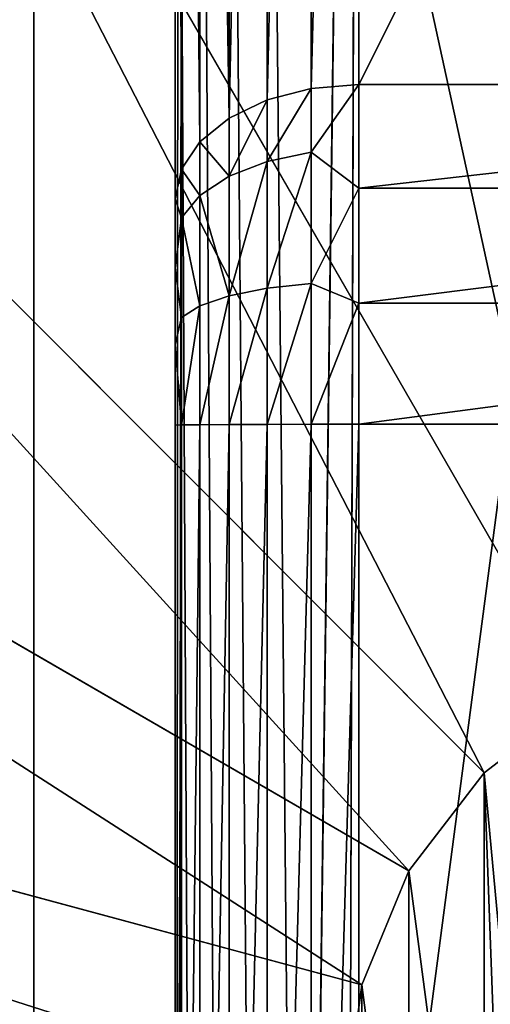
# Model space of a CAD drawing. Units: millimetres. Extents: x -2328 to 2328, y -41 to 26295.
# Drawn here: x -43 to -18, y 17748 to 17802 of the extents above; entities that cross this region are included whole.
import ezdxf

# ---------------------------------------------------------------- set-up
doc = ezdxf.new("R2010")
doc.units = ezdxf.units.MM
doc.layers.get('0').update_dxf_attribs({"true_color": 0xffffff})

# ---------------------------------------------------------------- blocks, each defined once
blk = doc.blocks.new('Group_5')
at = {"color": 250, "true_color": 0x232323}
for p, q in [((162.141, 201.261, 88.764), (91.206, 321.508, 43.145)), ((156.814, 197.182, 89.019), (56.497, 294.928, 44.81)), ((152.727, 191.866, 89.352), (29.864, 260.287, 46.979)), ((150.158, 185.675, 89.74), (13.122, 219.946, 49.505)), ((156.814, 197.182, 89.019), (162.141, 201.261, 88.764)), ((152.727, 191.866, 89.352), (156.814, 197.182, 89.019)), ((150.158, 185.675, 89.74), (152.727, 191.866, 89.352)), ((149.282, 179.032, 90.156), (150.158, 185.675, 89.74))]:
    blk.add_line(p, q, dxfattribs=at)
mesh = blk.add_polyface(dxfattribs=at)
corners = [(168.343, 203.825, 88.603), (175, 343.917, 41.742), (131.625, 338.218, 42.099), (175, 204.7, 88.548)]
mesh.append_faces([[corners[k] for k in face] for face in [(0, 1, 2), (1, 0, 3)]], dxfattribs={"vtx0": -1, "color": 250})
mesh = blk.add_polyface(dxfattribs=at)
corners = [(15.622, 216.654, 7.643), (15.622, 131.411, 12.981), (10, 174.033, 10.312), (32.106, 256.371, 5.156), (32.106, 91.694, 15.468), (58.327, 290.477, 3.021), (58.327, 57.588, 17.604), (92.5, 316.647, 1.382), (92.5, 31.418, 19.242), (132.295, 333.099, 0.352), (132.295, 14.966, 20.273), (175, 338.71), (175, 9.355, 20.624), (217.705, 333.099, 0.352), (217.705, 14.966, 20.273), (257.5, 316.647, 1.382), (257.5, 31.418, 19.242), (291.672, 290.477, 3.021), (291.672, 57.588, 17.604), (317.894, 256.371, 5.156), (317.894, 91.694, 15.468), (334.377, 216.654, 7.643), (334.377, 131.411, 12.981), (340, 174.033, 10.312)]
mesh.append_faces([[corners[k] for k in face] for face in [(0, 1, 2), (22, 21, 23)]], dxfattribs={"vtx0": -1, "color": 250})
mesh.append_faces([[corners[k] for k in face] for face in [(1, 3, 4), (4, 5, 6), (6, 7, 8), (8, 9, 10), (10, 11, 12), (12, 13, 14), (14, 15, 16), (16, 17, 18), (18, 19, 20), (20, 21, 22)]], dxfattribs={"vtx0": -1, "vtx1": -1, "color": 250})
mesh.append_faces([[corners[k] for k in face] for face in [(1, 0, 3), (4, 3, 5), (6, 5, 7), (8, 7, 9), (10, 9, 11), (12, 11, 13), (14, 13, 15), (16, 15, 17), (18, 17, 19), (20, 19, 21)]], dxfattribs={"vtx0": -1, "vtx2": -1, "color": 250})
mesh = blk.add_polyface(dxfattribs=at)
corners = [(162.141, 201.261, 88.764), (131.625, 338.218, 42.099), (91.206, 321.508, 43.145), (168.343, 203.825, 88.603)]
mesh.append_faces([[corners[k] for k in face] for face in [(0, 1, 2), (1, 0, 3)]], dxfattribs={"vtx0": -1, "color": 250})
mesh = blk.add_polyface(dxfattribs=at)
corners = [(156.814, 197.182, 89.019), (91.206, 321.508, 43.145), (56.497, 294.928, 44.81), (162.141, 201.261, 88.764)]
mesh.append_faces([[corners[k] for k in face] for face in [(0, 1, 2), (1, 0, 3)]], dxfattribs={"vtx0": -1, "color": 250})
mesh = blk.add_polyface(dxfattribs=at)
corners = [(152.727, 191.866, 89.352), (56.497, 294.928, 44.81), (29.864, 260.287, 46.979), (156.814, 197.182, 89.019)]
mesh.append_faces([[corners[k] for k in face] for face in [(0, 1, 2), (1, 0, 3)]], dxfattribs={"vtx0": -1, "color": 250})
mesh = blk.add_polyface(dxfattribs=at)
corners = [(150.158, 185.675, 89.74), (29.864, 260.287, 46.979), (13.122, 219.946, 49.505), (152.727, 191.866, 89.352)]
mesh.append_faces([[corners[k] for k in face] for face in [(0, 1, 2), (1, 0, 3)]], dxfattribs={"vtx0": -1, "color": 250})
mesh = blk.add_polyface(dxfattribs=at)
corners = [(149.282, 179.032, 90.156), (13.122, 219.946, 49.505), (7.412, 176.657, 52.216), (150.158, 185.675, 89.74)]
mesh.append_faces([[corners[k] for k in face] for face in [(0, 1, 2), (1, 0, 3)]], dxfattribs={"vtx0": -1, "color": 250})
mesh = blk.add_polyface(dxfattribs=at)
corners = [(150.158, 172.389, 90.572), (150.158, 185.675, 89.74), (149.282, 179.032, 90.156), (152.727, 166.198, 90.959), (152.727, 191.866, 89.352), (156.814, 160.882, 91.292), (156.814, 197.182, 89.019), (157.5, 179.032, 90.156), (158.096, 174.512, 90.439), (162.141, 156.803, 91.547), (159.844, 170.299, 90.703), (162.625, 166.682, 90.929), (168.343, 154.239, 91.708), (166.25, 163.906, 91.103), (170.47, 162.162, 91.212), (175, 153.365, 91.763), (175, 161.567, 91.249), (181.656, 154.239, 91.708), (179.529, 162.162, 91.212), (183.75, 163.906, 91.103), (187.859, 156.803, 91.547), (187.374, 166.682, 90.929), (190.155, 170.299, 90.703), (193.185, 160.882, 91.292), (191.903, 174.512, 90.439), (192.5, 179.032, 90.156), (158.096, 183.553, 89.873), (162.141, 201.261, 88.764), (159.844, 187.765, 89.609), (162.625, 191.383, 89.382), (168.343, 203.825, 88.603), (166.25, 194.158, 89.208), (170.47, 195.904, 89.099), (175, 204.7, 88.548), (175, 196.498, 89.062), (179.529, 195.904, 89.099), (181.656, 203.825, 88.603), (183.75, 194.158, 89.208), (187.859, 201.261, 88.764), (187.374, 191.383, 89.382), (190.155, 187.765, 89.609), (193.185, 197.182, 89.019), (191.903, 183.553, 89.873), (197.272, 166.198, 90.959), (197.272, 191.866, 89.352), (199.841, 172.389, 90.572), (199.841, 185.675, 89.74), (200.718, 179.032, 90.156)]
mesh.append_faces([[corners[k] for k in face] for face in [(0, 1, 2), (46, 45, 47)]], dxfattribs={"vtx0": -1, "color": 250})
mesh.append_faces([[corners[k] for k in face] for face in [(1, 3, 4), (4, 5, 6), (7, 5, 8), (8, 9, 10), (10, 9, 11), (11, 12, 13), (13, 12, 14), (14, 15, 16), (16, 17, 18), (18, 17, 19), (19, 20, 21), (21, 20, 22), (22, 23, 24), (24, 23, 25), (6, 26, 27), (26, 6, 7), (27, 29, 30), (30, 32, 33), (33, 35, 36), (36, 37, 38), (38, 40, 41), (41, 43, 44), (44, 45, 46)]], dxfattribs={"vtx0": -1, "vtx1": -1, "color": 250})
mesh.append_faces([[corners[k] for k in face] for face in [(6, 5, 7), (41, 25, 23)]], dxfattribs={"vtx0": -1, "vtx1": -1, "vtx2": -1, "color": 250})
mesh.append_faces([[corners[k] for k in face] for face in [(1, 0, 3), (4, 3, 5), (8, 5, 9), (11, 9, 12), (14, 12, 15), (16, 15, 17), (19, 17, 20), (22, 20, 23), (27, 26, 28), (27, 28, 29), (30, 29, 31), (30, 31, 32), (33, 32, 34), (33, 34, 35), (36, 35, 37), (38, 37, 39), (38, 39, 40), (41, 40, 42), (41, 42, 25), (41, 23, 43), (44, 43, 45)]], dxfattribs={"vtx0": -1, "vtx2": -1, "color": 250})
blk = doc.blocks.new('Group14')
blk.add_blockref('Group_5', (-188.425, 5407.796, 958.035))
blk = doc.blocks.new('Group11')
at = {"color": 9, "true_color": 0xc0c0c0}
for p, q in [((-38.425, 5870.855, 2783.831), (-41.014, 5671.225, 2795.99)), ((-38.425, 5870.855, 2783.831), (-39.406, 5521.585, 2805.654)), ((-38.425, 5521.54, 2805.705), (-38.425, 5870.855, 2783.831)), ((-48.425, 5530.895, 2795.099), (-48.233, 5862.319, 2776.3)), ((-48.425, 5860.25, 2774.476), (-48.425, 5530.895, 2795.099)), ((-41.014, 5848.894, 2620.265), (-41.014, 5743.809, 2547.973)), ((-38.425, 5849.087, 2619.984), (-38.425, 5744.002, 2547.692)), ((-43.425, 5848.328, 2621.088), (-43.425, 5743.243, 2548.796)), ((-45.496, 5847.427, 2622.397), (-45.496, 5742.342, 2550.105)), ((-47.086, 5741.168, 2551.811), (-47.086, 5846.253, 2624.103)), ((-48.085, 5739.801, 2553.798), (-48.085, 5844.886, 2626.091)), ((-48.425, 5738.335, 2555.931), (-48.425, 5843.419, 2628.223)), ((-43.425, 5571.358, 2801.243), (-43.425, 5820.869, 2785.619)), ((-41.014, 5820.931, 2786.616), (-41.014, 5671.225, 2795.99)), ((-47.086, 5820.641, 2781.965), (-47.086, 5571.129, 2797.59)), ((-45.496, 5571.259, 2799.657), (-45.496, 5820.77, 2784.033)), ((-48.425, 5530.895, 2795.099), (-48.085, 5770.587, 2782.683)), ((-48.085, 5570.979, 2795.182), (-48.085, 5770.587, 2782.683)), ((-41.014, 5743.809, 2547.973), (-43.425, 5743.243, 2548.796)), ((-38.425, 5744.002, 2547.692), (-41.014, 5743.809, 2547.973)), ((-38.425, 5744.002, 2547.692), (-41.014, 5740.194, 2545.846)), ((-41.014, 5740.194, 2545.846), (-41.014, 5743.809, 2547.973)), ((-38.425, 5744.002, 2547.692), (-38.425, 5738.151, 2544.558)), ((-38.425, 5744.002, 2547.692), (11.575, 5744.002, 2547.692)), ((-43.425, 5743.243, 2548.796), (-45.496, 5742.342, 2550.105)), ((-43.425, 5739.75, 2546.741), (-43.425, 5743.243, 2548.796)), ((-45.496, 5742.342, 2550.105), (-47.086, 5741.168, 2551.811)), ((-45.496, 5739.043, 2548.164), (-45.496, 5742.342, 2550.105)), ((-47.086, 5741.168, 2551.811), (-48.085, 5739.801, 2553.798)), ((-47.086, 5738.122, 2550.019), (-47.086, 5741.168, 2551.811)), ((-43.425, 5739.75, 2546.741), (-41.014, 5740.194, 2545.846)), ((-41.014, 5732.87, 2543.336), (-41.014, 5740.194, 2545.846)), ((-41.014, 5740.194, 2545.846), (-38.425, 5738.151, 2544.558)), ((-48.085, 5739.801, 2553.798), (-48.425, 5738.335, 2555.931)), ((-48.085, 5737.049, 2552.179), (-48.085, 5739.801, 2553.798)), ((-45.496, 5739.043, 2548.164), (-43.425, 5739.75, 2546.741)), ((-43.425, 5732.672, 2544.315), (-43.425, 5739.75, 2546.741)), ((-47.086, 5738.122, 2550.019), (-45.496, 5739.043, 2548.164)), ((-45.496, 5732.358, 2545.873), (-45.496, 5739.043, 2548.164)), ((-48.425, 5734.434, 2553.842), (-48.425, 5738.335, 2555.931)), ((-48.425, 5738.335, 2555.931), (-48.085, 5737.049, 2552.179)), ((-48.085, 5737.049, 2552.179), (-47.086, 5738.122, 2550.019)), ((-47.086, 5731.948, 2547.903), (-47.086, 5738.122, 2550.019)), ((-38.425, 5738.151, 2544.558), (-41.014, 5732.87, 2543.336)), ((-38.425, 5738.151, 2544.558), (-38.425, 5731.754, 2542.788)), ((-38.425, 5738.151, 2544.558), (11.575, 5738.151, 2544.558)), ((-48.085, 5737.049, 2552.179), (-48.425, 5734.434, 2553.842)), ((-48.085, 5731.471, 2550.267), (-48.085, 5737.049, 2552.179)), ((-48.425, 5730.169, 2552.661), (-48.425, 5734.434, 2553.842)), ((-48.425, 5734.434, 2553.842), (-48.085, 5731.471, 2550.267)), ((-45.496, 5732.358, 2545.873), (-43.425, 5732.672, 2544.315)), ((-43.425, 5732.672, 2544.315), (-41.014, 5732.87, 2543.336)), ((-43.425, 5725.208, 2543.804), (-43.425, 5732.672, 2544.315)), ((-41.014, 5725.145, 2542.807), (-41.014, 5732.87, 2543.336)), ((-41.014, 5732.87, 2543.336), (-38.425, 5731.754, 2542.788)), ((-48.085, 5731.471, 2550.267), (-47.086, 5731.948, 2547.903)), ((-47.086, 5731.948, 2547.903), (-45.496, 5732.358, 2545.873)), ((-47.086, 5725.437, 2547.457), (-47.086, 5731.948, 2547.903)), ((-45.496, 5725.307, 2545.39), (-45.496, 5732.358, 2545.873)), ((-48.425, 5730.169, 2552.661), (-48.085, 5731.471, 2550.267)), ((-48.085, 5725.587, 2549.864), (-48.085, 5731.471, 2550.267)), ((-41.014, 5725.145, 2542.807), (-38.425, 5731.754, 2542.788)), ((-38.425, 5731.754, 2542.788), (-38.425, 5725.124, 2542.467)), ((-38.425, 5731.754, 2542.788), (11.575, 5731.754, 2542.788)), ((-48.425, 5725.749, 2552.448), (-48.425, 5730.169, 2552.661)), ((-48.425, 5730.169, 2552.661), (-48.085, 5725.587, 2549.864)), ((-48.085, 5725.587, 2549.864), (-48.425, 5725.749, 2552.448)), ((-48.425, 5637.146, 2557.996), (-48.425, 5725.749, 2552.448)), ((-47.086, 5725.437, 2547.457), (-48.085, 5725.587, 2549.864)), ((-48.085, 5725.587, 2549.864), (-48.085, 5636.984, 2555.413)), ((-45.496, 5725.307, 2545.39), (-47.086, 5725.437, 2547.457)), ((-47.086, 5725.437, 2547.457), (-47.086, 5636.833, 2553.005)), ((-43.425, 5725.208, 2543.804), (-45.496, 5725.307, 2545.39)), ((-45.496, 5636.703, 2550.938), (-45.496, 5725.307, 2545.39)), ((-41.014, 5725.145, 2542.807), (-43.425, 5725.208, 2543.804)), ((-43.425, 5636.605, 2549.352), (-43.425, 5725.208, 2543.804)), ((-38.425, 5725.124, 2542.467), (-41.014, 5725.145, 2542.807)), ((-41.014, 5725.145, 2542.807), (-41.014, 5636.542, 2548.355)), ((-38.425, 5725.124, 2542.467), (-38.425, 5636.52, 2548.015)), ((11.575, 5725.124, 2542.467), (-38.425, 5725.124, 2542.467))]:
    blk.add_line(p, q, dxfattribs=at)
mesh = blk.add_polyface(dxfattribs=at)
corners = [(-38.425, 5870.855, 2783.831), (-41.014, 5671.225, 2795.99), (-39.406, 5521.585, 2805.654)]
mesh.append_faces([[corners[k] for k in face] for face in [(0, 1, 2)]], dxfattribs={"color": 9})
mesh = blk.add_polyface(dxfattribs=at)
corners = [(-38.425, 5870.855, 2783.831), (-41.014, 5820.931, 2786.616), (-41.014, 5671.225, 2795.99)]
mesh.append_faces([[corners[k] for k in face] for face in [(0, 1, 2)]], dxfattribs={"color": 9})
mesh = blk.add_polyface(dxfattribs=at)
corners = [(-38.425, 5870.855, 2783.831), (-39.406, 5521.585, 2805.654), (-38.425, 5521.54, 2805.705)]
mesh.append_faces([[corners[k] for k in face] for face in [(0, 1, 2)]], dxfattribs={"color": 9})
mesh = blk.add_polyface(dxfattribs=at)
corners = [(11.575, 5521.54, 2805.705), (-38.425, 5870.855, 2783.831), (-38.425, 5521.54, 2805.705), (11.575, 5870.855, 2783.831)]
mesh.append_faces([[corners[k] for k in face] for face in [(0, 1, 2), (1, 0, 3)]], dxfattribs={"vtx0": -1, "color": 9})
mesh = blk.add_polyface(dxfattribs=at)
corners = [(-48.233, 5862.319, 2776.3), (-48.425, 5860.25, 2774.476), (-48.425, 5530.895, 2795.099)]
mesh.append_faces([[corners[k] for k in face] for face in [(0, 1, 2)]], dxfattribs={"color": 9})
mesh = blk.add_polyface(dxfattribs=at)
corners = [(-48.233, 5862.319, 2776.3), (-48.425, 5530.895, 2795.099), (-48.085, 5770.587, 2782.683)]
mesh.append_faces([[corners[k] for k in face] for face in [(0, 1, 2)]], dxfattribs={"color": 9})
mesh = blk.add_polyface(dxfattribs=at)
corners = [(-48.425, 5530.895, 2795.099), (-48.425, 5523.229, 2665.03), (-48.425, 5523.024, 2669.397), (-48.425, 5524.378, 2660.812), (-48.425, 5526.416, 2656.945), (-48.425, 5529.245, 2653.613), (-48.425, 5624.657, 2563.422), (-48.425, 5860.25, 2774.476), (-48.425, 5628.36, 2560.657), (-48.425, 5632.598, 2558.815), (-48.425, 5637.146, 2557.996), (-48.425, 5725.749, 2552.448), (-48.425, 5730.169, 2552.661), (-48.425, 5734.434, 2553.842), (-48.425, 5738.335, 2555.931), (-48.425, 5843.419, 2628.223), (-48.425, 5846.829, 2631.188), (-48.425, 5849.486, 2634.843), (-48.425, 5851.255, 2639.001), (-48.425, 5852.045, 2643.45)]
mesh.append_faces([[corners[k] for k in face] for face in [(0, 1, 2), (18, 7, 19)]], dxfattribs={"vtx0": -1, "color": 9})
mesh.append_faces([[corners[k] for k in face] for face in [(1, 0, 3), (3, 0, 4), (4, 0, 5), (5, 0, 6), (6, 7, 8), (8, 7, 9), (9, 7, 10), (10, 7, 11), (11, 7, 12), (12, 7, 13), (13, 7, 14), (14, 7, 15), (15, 7, 16), (16, 7, 17), (17, 7, 18)]], dxfattribs={"vtx0": -1, "vtx1": -1, "color": 9})
mesh.append_faces([[corners[k] for k in face] for face in [(6, 0, 7)]], dxfattribs={"vtx0": -1, "vtx2": -1, "color": 9})
mesh = blk.add_polyface(dxfattribs=at)
corners = [(-41.014, 5848.894, 2620.265), (-43.425, 5743.243, 2548.796), (-43.425, 5848.328, 2621.088), (-41.014, 5743.809, 2547.973)]
mesh.append_faces([[corners[k] for k in face] for face in [(0, 1, 2), (1, 0, 3)]], dxfattribs={"vtx0": -1, "color": 9})
mesh = blk.add_polyface(dxfattribs=at)
corners = [(-38.425, 5849.087, 2619.984), (-41.014, 5743.809, 2547.973), (-41.014, 5848.894, 2620.265), (-38.425, 5744.002, 2547.692)]
mesh.append_faces([[corners[k] for k in face] for face in [(0, 1, 2), (1, 0, 3)]], dxfattribs={"vtx0": -1, "color": 9})
mesh = blk.add_polyface(dxfattribs=at)
corners = [(11.575, 5849.087, 2619.984), (-38.425, 5744.002, 2547.692), (-38.425, 5849.087, 2619.984), (11.575, 5744.002, 2547.692)]
mesh.append_faces([[corners[k] for k in face] for face in [(0, 1, 2), (1, 0, 3)]], dxfattribs={"vtx0": -1, "color": 9})
mesh = blk.add_polyface(dxfattribs=at)
corners = [(-43.425, 5848.328, 2621.088), (-45.496, 5742.342, 2550.105), (-45.496, 5847.427, 2622.397), (-43.425, 5743.243, 2548.796)]
mesh.append_faces([[corners[k] for k in face] for face in [(0, 1, 2), (1, 0, 3)]], dxfattribs={"vtx0": -1, "color": 9})
mesh = blk.add_polyface(dxfattribs=at)
corners = [(-47.086, 5846.253, 2624.103), (-45.496, 5742.342, 2550.105), (-47.086, 5741.168, 2551.811), (-45.496, 5847.427, 2622.397)]
mesh.append_faces([[corners[k] for k in face] for face in [(0, 1, 2), (1, 0, 3)]], dxfattribs={"vtx0": -1, "color": 9})
mesh = blk.add_polyface(dxfattribs=at)
corners = [(-48.085, 5844.886, 2626.091), (-47.086, 5741.168, 2551.811), (-48.085, 5739.801, 2553.798), (-47.086, 5846.253, 2624.103)]
mesh.append_faces([[corners[k] for k in face] for face in [(0, 1, 2), (1, 0, 3)]], dxfattribs={"vtx0": -1, "color": 9})
mesh = blk.add_polyface(dxfattribs=at)
corners = [(-48.425, 5843.419, 2628.223), (-48.085, 5739.801, 2553.798), (-48.425, 5738.335, 2555.931), (-48.085, 5844.886, 2626.091)]
mesh.append_faces([[corners[k] for k in face] for face in [(0, 1, 2), (1, 0, 3)]], dxfattribs={"vtx0": -1, "color": 9})
mesh = blk.add_polyface(dxfattribs=at)
corners = [(-43.425, 5571.358, 2801.243), (-45.496, 5820.77, 2784.033), (-45.496, 5571.259, 2799.657), (-43.425, 5820.869, 2785.619)]
mesh.append_faces([[corners[k] for k in face] for face in [(0, 1, 2), (1, 0, 3)]], dxfattribs={"vtx0": -1, "color": 9})
mesh = blk.add_polyface(dxfattribs=at)
corners = [(-41.014, 5571.421, 2802.24), (-43.425, 5820.869, 2785.619), (-43.425, 5571.358, 2801.243), (-41.014, 5820.931, 2786.616), (-41.014, 5671.225, 2795.99)]
mesh.append_faces([[corners[k] for k in face] for face in [(0, 1, 2), (3, 0, 4)]], dxfattribs={"vtx0": -1, "color": 9})
mesh.append_faces([[corners[k] for k in face] for face in [(1, 0, 3)]], dxfattribs={"vtx0": -1, "vtx1": -1, "color": 9})
mesh = blk.add_polyface(dxfattribs=at)
corners = [(-47.086, 5571.129, 2797.59), (-48.085, 5770.587, 2782.683), (-48.085, 5570.979, 2795.182), (-47.086, 5820.641, 2781.965), (-48.085, 5820.489, 2779.558)]
mesh.append_faces([[corners[k] for k in face] for face in [(0, 1, 2), (1, 3, 4)]], dxfattribs={"vtx0": -1, "color": 9})
mesh.append_faces([[corners[k] for k in face] for face in [(1, 0, 3)]], dxfattribs={"vtx0": -1, "vtx2": -1, "color": 9})
mesh = blk.add_polyface(dxfattribs=at)
corners = [(-45.496, 5571.259, 2799.657), (-47.086, 5820.641, 2781.965), (-47.086, 5571.129, 2797.59), (-45.496, 5820.77, 2784.033)]
mesh.append_faces([[corners[k] for k in face] for face in [(0, 1, 2), (1, 0, 3)]], dxfattribs={"vtx0": -1, "color": 9})
mesh = blk.add_polyface(dxfattribs=at)
corners = [(-48.085, 5770.587, 2782.683), (-48.425, 5530.895, 2795.099), (-48.085, 5570.979, 2795.182)]
mesh.append_faces([[corners[k] for k in face] for face in [(0, 1, 2)]], dxfattribs={"color": 9})
mesh = blk.add_polyface(dxfattribs=at)
corners = [(-41.014, 5743.809, 2547.973), (-43.425, 5739.75, 2546.741), (-43.425, 5743.243, 2548.796), (-41.014, 5740.194, 2545.846)]
mesh.append_faces([[corners[k] for k in face] for face in [(0, 1, 2), (1, 0, 3)]], dxfattribs={"vtx0": -1, "color": 9})
mesh = blk.add_polyface(dxfattribs=at)
corners = [(-38.425, 5744.002, 2547.692), (-41.014, 5740.194, 2545.846), (-41.014, 5743.809, 2547.973)]
mesh.append_faces([[corners[k] for k in face] for face in [(0, 1, 2)]], dxfattribs={"color": 9})
mesh = blk.add_polyface(dxfattribs=at)
corners = [(-38.425, 5738.151, 2544.558), (-41.014, 5740.194, 2545.846), (-38.425, 5744.002, 2547.692)]
mesh.append_faces([[corners[k] for k in face] for face in [(0, 1, 2)]], dxfattribs={"color": 9})
mesh = blk.add_polyface(dxfattribs=at)
corners = [(11.575, 5744.002, 2547.692), (-38.425, 5738.151, 2544.558), (-38.425, 5744.002, 2547.692), (11.575, 5738.151, 2544.558)]
mesh.append_faces([[corners[k] for k in face] for face in [(0, 1, 2), (1, 0, 3)]], dxfattribs={"vtx0": -1, "color": 9})
mesh = blk.add_polyface(dxfattribs=at)
corners = [(-43.425, 5743.243, 2548.796), (-45.496, 5739.043, 2548.164), (-45.496, 5742.342, 2550.105), (-43.425, 5739.75, 2546.741)]
mesh.append_faces([[corners[k] for k in face] for face in [(0, 1, 2), (1, 0, 3)]], dxfattribs={"vtx0": -1, "color": 9})
mesh = blk.add_polyface(dxfattribs=at)
corners = [(-47.086, 5741.168, 2551.811), (-45.496, 5739.043, 2548.164), (-47.086, 5738.122, 2550.019), (-45.496, 5742.342, 2550.105)]
mesh.append_faces([[corners[k] for k in face] for face in [(0, 1, 2), (1, 0, 3)]], dxfattribs={"vtx0": -1, "color": 9})
mesh = blk.add_polyface(dxfattribs=at)
corners = [(-48.085, 5739.801, 2553.798), (-47.086, 5738.122, 2550.019), (-48.085, 5737.049, 2552.179), (-47.086, 5741.168, 2551.811)]
mesh.append_faces([[corners[k] for k in face] for face in [(0, 1, 2), (1, 0, 3)]], dxfattribs={"vtx0": -1, "color": 9})
mesh = blk.add_polyface(dxfattribs=at)
corners = [(-41.014, 5740.194, 2545.846), (-43.425, 5732.672, 2544.315), (-43.425, 5739.75, 2546.741), (-41.014, 5732.87, 2543.336)]
mesh.append_faces([[corners[k] for k in face] for face in [(0, 1, 2), (1, 0, 3)]], dxfattribs={"vtx0": -1, "color": 9})
mesh = blk.add_polyface(dxfattribs=at)
corners = [(-38.425, 5738.151, 2544.558), (-41.014, 5732.87, 2543.336), (-41.014, 5740.194, 2545.846)]
mesh.append_faces([[corners[k] for k in face] for face in [(0, 1, 2)]], dxfattribs={"color": 9})
mesh = blk.add_polyface(dxfattribs=at)
corners = [(-48.085, 5739.801, 2553.798), (-48.085, 5737.049, 2552.179), (-48.425, 5738.335, 2555.931)]
mesh.append_faces([[corners[k] for k in face] for face in [(0, 1, 2)]], dxfattribs={"color": 9})
mesh = blk.add_polyface(dxfattribs=at)
corners = [(-43.425, 5739.75, 2546.741), (-45.496, 5732.358, 2545.873), (-45.496, 5739.043, 2548.164), (-43.425, 5732.672, 2544.315)]
mesh.append_faces([[corners[k] for k in face] for face in [(0, 1, 2), (1, 0, 3)]], dxfattribs={"vtx0": -1, "color": 9})
mesh = blk.add_polyface(dxfattribs=at)
corners = [(-47.086, 5738.122, 2550.019), (-45.496, 5732.358, 2545.873), (-47.086, 5731.948, 2547.903), (-45.496, 5739.043, 2548.164)]
mesh.append_faces([[corners[k] for k in face] for face in [(0, 1, 2), (1, 0, 3)]], dxfattribs={"vtx0": -1, "color": 9})
mesh = blk.add_polyface(dxfattribs=at)
corners = [(-48.425, 5738.335, 2555.931), (-48.085, 5737.049, 2552.179), (-48.425, 5734.434, 2553.842)]
mesh.append_faces([[corners[k] for k in face] for face in [(0, 1, 2)]], dxfattribs={"color": 9})
mesh = blk.add_polyface(dxfattribs=at)
corners = [(-48.085, 5737.049, 2552.179), (-47.086, 5731.948, 2547.903), (-48.085, 5731.471, 2550.267), (-47.086, 5738.122, 2550.019)]
mesh.append_faces([[corners[k] for k in face] for face in [(0, 1, 2), (1, 0, 3)]], dxfattribs={"vtx0": -1, "color": 9})
mesh = blk.add_polyface(dxfattribs=at)
corners = [(-38.425, 5731.754, 2542.788), (-41.014, 5732.87, 2543.336), (-38.425, 5738.151, 2544.558)]
mesh.append_faces([[corners[k] for k in face] for face in [(0, 1, 2)]], dxfattribs={"color": 9})
mesh = blk.add_polyface(dxfattribs=at)
corners = [(11.575, 5738.151, 2544.558), (-38.425, 5731.754, 2542.788), (-38.425, 5738.151, 2544.558), (11.575, 5731.754, 2542.788)]
mesh.append_faces([[corners[k] for k in face] for face in [(0, 1, 2), (1, 0, 3)]], dxfattribs={"vtx0": -1, "color": 9})
mesh = blk.add_polyface(dxfattribs=at)
corners = [(-48.085, 5737.049, 2552.179), (-48.085, 5731.471, 2550.267), (-48.425, 5734.434, 2553.842)]
mesh.append_faces([[corners[k] for k in face] for face in [(0, 1, 2)]], dxfattribs={"color": 9})
mesh = blk.add_polyface(dxfattribs=at)
corners = [(-48.425, 5734.434, 2553.842), (-48.085, 5731.471, 2550.267), (-48.425, 5730.169, 2552.661)]
mesh.append_faces([[corners[k] for k in face] for face in [(0, 1, 2)]], dxfattribs={"color": 9})
mesh = blk.add_polyface(dxfattribs=at)
corners = [(-43.425, 5732.672, 2544.315), (-45.496, 5725.307, 2545.39), (-45.496, 5732.358, 2545.873), (-43.425, 5725.208, 2543.804)]
mesh.append_faces([[corners[k] for k in face] for face in [(0, 1, 2), (1, 0, 3)]], dxfattribs={"vtx0": -1, "color": 9})
mesh = blk.add_polyface(dxfattribs=at)
corners = [(-41.014, 5732.87, 2543.336), (-43.425, 5725.208, 2543.804), (-43.425, 5732.672, 2544.315), (-41.014, 5725.145, 2542.807)]
mesh.append_faces([[corners[k] for k in face] for face in [(0, 1, 2), (1, 0, 3)]], dxfattribs={"vtx0": -1, "color": 9})
mesh = blk.add_polyface(dxfattribs=at)
corners = [(-38.425, 5731.754, 2542.788), (-41.014, 5725.145, 2542.807), (-41.014, 5732.87, 2543.336)]
mesh.append_faces([[corners[k] for k in face] for face in [(0, 1, 2)]], dxfattribs={"color": 9})
mesh = blk.add_polyface(dxfattribs=at)
corners = [(-48.085, 5725.587, 2549.864), (-47.086, 5731.948, 2547.903), (-47.086, 5725.437, 2547.457), (-48.085, 5731.471, 2550.267)]
mesh.append_faces([[corners[k] for k in face] for face in [(0, 1, 2), (1, 0, 3)]], dxfattribs={"vtx0": -1, "color": 9})
mesh = blk.add_polyface(dxfattribs=at)
corners = [(-47.086, 5725.437, 2547.457), (-45.496, 5732.358, 2545.873), (-45.496, 5725.307, 2545.39), (-47.086, 5731.948, 2547.903)]
mesh.append_faces([[corners[k] for k in face] for face in [(0, 1, 2), (1, 0, 3)]], dxfattribs={"vtx0": -1, "color": 9})
mesh = blk.add_polyface(dxfattribs=at)
corners = [(-48.085, 5731.471, 2550.267), (-48.085, 5725.587, 2549.864), (-48.425, 5730.169, 2552.661)]
mesh.append_faces([[corners[k] for k in face] for face in [(0, 1, 2)]], dxfattribs={"color": 9})
mesh = blk.add_polyface(dxfattribs=at)
corners = [(-38.425, 5725.124, 2542.467), (-41.014, 5725.145, 2542.807), (-38.425, 5731.754, 2542.788)]
mesh.append_faces([[corners[k] for k in face] for face in [(0, 1, 2)]], dxfattribs={"color": 9})
mesh = blk.add_polyface(dxfattribs=at)
corners = [(11.575, 5731.754, 2542.788), (-38.425, 5725.124, 2542.467), (-38.425, 5731.754, 2542.788), (11.575, 5725.124, 2542.467)]
mesh.append_faces([[corners[k] for k in face] for face in [(0, 1, 2), (1, 0, 3)]], dxfattribs={"vtx0": -1, "color": 9})
mesh = blk.add_polyface(dxfattribs=at)
corners = [(-48.425, 5730.169, 2552.661), (-48.085, 5725.587, 2549.864), (-48.425, 5725.749, 2552.448)]
mesh.append_faces([[corners[k] for k in face] for face in [(0, 1, 2)]], dxfattribs={"color": 9})
mesh = blk.add_polyface(dxfattribs=at)
corners = [(-48.425, 5637.146, 2557.996), (-48.085, 5725.587, 2549.864), (-48.085, 5636.984, 2555.413), (-48.425, 5725.749, 2552.448)]
mesh.append_faces([[corners[k] for k in face] for face in [(0, 1, 2), (1, 0, 3)]], dxfattribs={"vtx0": -1, "color": 9})
mesh = blk.add_polyface(dxfattribs=at)
corners = [(-48.085, 5636.984, 2555.413), (-47.086, 5725.437, 2547.457), (-47.086, 5636.833, 2553.005), (-48.085, 5725.587, 2549.864)]
mesh.append_faces([[corners[k] for k in face] for face in [(0, 1, 2), (1, 0, 3)]], dxfattribs={"vtx0": -1, "color": 9})
mesh = blk.add_polyface(dxfattribs=at)
corners = [(-47.086, 5636.833, 2553.005), (-45.496, 5725.307, 2545.39), (-45.496, 5636.703, 2550.938), (-47.086, 5725.437, 2547.457)]
mesh.append_faces([[corners[k] for k in face] for face in [(0, 1, 2), (1, 0, 3)]], dxfattribs={"vtx0": -1, "color": 9})
mesh = blk.add_polyface(dxfattribs=at)
corners = [(-43.425, 5725.208, 2543.804), (-45.496, 5636.703, 2550.938), (-45.496, 5725.307, 2545.39), (-43.425, 5636.605, 2549.352)]
mesh.append_faces([[corners[k] for k in face] for face in [(0, 1, 2), (1, 0, 3)]], dxfattribs={"vtx0": -1, "color": 9})
mesh = blk.add_polyface(dxfattribs=at)
corners = [(-41.014, 5725.145, 2542.807), (-43.425, 5636.605, 2549.352), (-43.425, 5725.208, 2543.804), (-41.014, 5636.542, 2548.355)]
mesh.append_faces([[corners[k] for k in face] for face in [(0, 1, 2), (1, 0, 3)]], dxfattribs={"vtx0": -1, "color": 9})
mesh = blk.add_polyface(dxfattribs=at)
corners = [(-38.425, 5725.124, 2542.467), (-41.014, 5636.542, 2548.355), (-41.014, 5725.145, 2542.807), (-38.425, 5636.52, 2548.015)]
mesh.append_faces([[corners[k] for k in face] for face in [(0, 1, 2), (1, 0, 3)]], dxfattribs={"vtx0": -1, "color": 9})
mesh = blk.add_polyface(dxfattribs=at)
corners = [(11.575, 5725.124, 2542.467), (-38.425, 5636.52, 2548.015), (-38.425, 5725.124, 2542.467), (11.575, 5636.52, 2548.015)]
mesh.append_faces([[corners[k] for k in face] for face in [(0, 1, 2), (1, 0, 3)]], dxfattribs={"vtx0": -1, "color": 9})
blk = doc.blocks.new('Group_16')
for name in ['Group11', 'Group14']:
    blk.add_blockref(name, (188.425, -5407.796, -958.035))

msp = doc.modelspace()

# ---------------------------------------------------------------- block references
at = {"extrusion": (0, -0.067472, 0.997721)}
msp.add_blockref('Group_16', (-175, 17689.571, 1170.113), dxfattribs=at)

doc.saveas('drawing.dxf')
